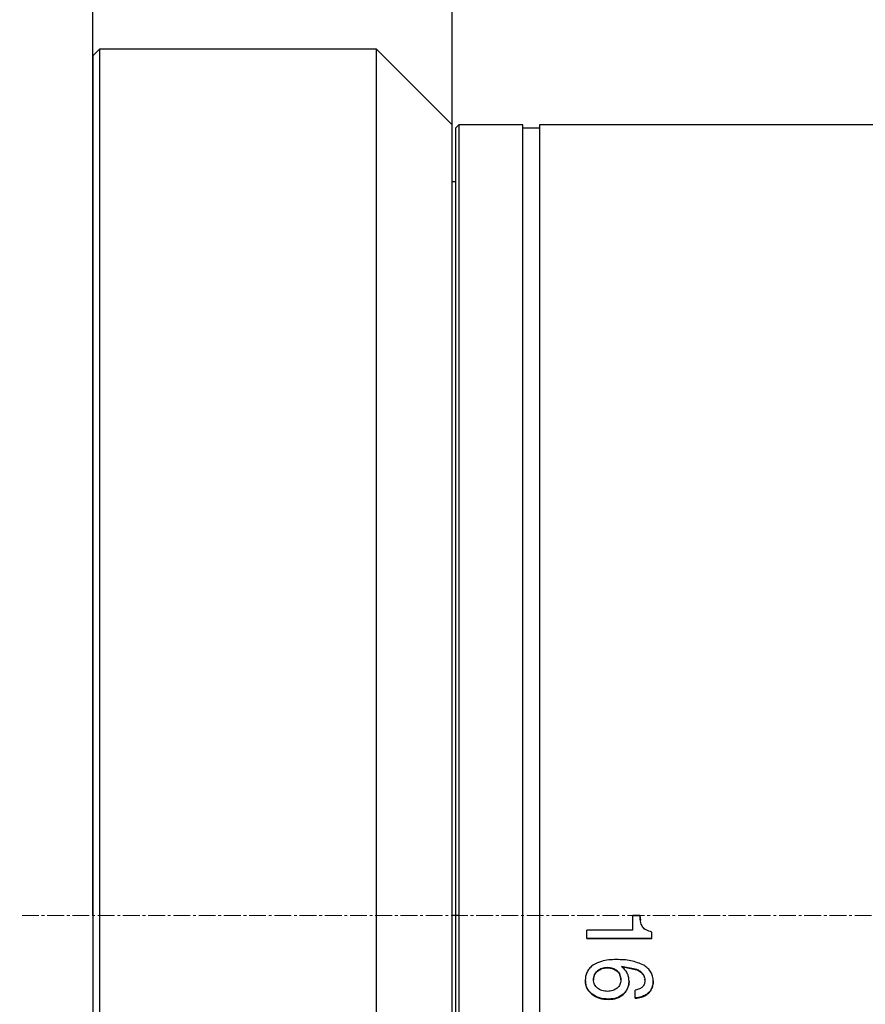
# Model space of a CAD drawing. Units: millimetres. Extents: x 0 to 297, y 0 to 210.
# Drawn here: x 141 to 179, y 114 to 158 of the extents above; entities that cross this region are included whole.
import ezdxf

# ---------------------------------------------------------------- set-up
doc = ezdxf.new("R2010")
doc.units = ezdxf.units.MM
doc.header["$PDSIZE"] = -1
doc.linetypes.add('CENTER', pattern=[10.16, 6.35, -1.27, 1.27, -1.27])
doc.linetypes.add('CENTER2', pattern=[1.125, 0.75, -0.125, 0.125, -0.125])
doc.layers.add('3中心线层', color=1, linetype='CENTER', lineweight=9)
doc.layers.add('7标注层', color=4, linetype='Continuous', lineweight=5)
doc.styles.add('TH-GBD2M', font='calibri.ttf', dxfattribs={"width": 0.8, "height": 2.5})
doc.dimstyles.new('TH-GBD2M', dxfattribs={"dimtxt": 2.5, "dimasz": 4, "dimexe": 2, "dimexo": 0, "dimgap": 1.5, "dimtad": 1, "dimtoh": 1, "dimdec": 1, "dimlfac": 0.666667, "dimzin": 12, "dimdsep": 46, "dimtxsty": 'TH-GBD2M', "dimcen": 0.09, "dimclrt": 3, "dimadec": 0, "dimazin": 3, "dimtfac": 1, "dimtdec": 1, "dimtmove": 0, "dimatfit": 3, "dimfxl": 1, "dimtolj": 1, "dimtzin": 0, "dimarcsym": 0})

# ---------------------------------------------------------------- blocks, each defined once
blk = doc.blocks.new('*U19')
at = {"layer": '3中心线层', "color": 0, "linetype": 'CENTER2', "transparency": 16777216}
blk.add_line((60.667, 0), (-57.188, 0), dxfattribs=at)
blk = doc.blocks.new('*D31')
at = {"layer": '7标注层', "color": 0, "lineweight": -2, "transparency": 16777216}
for p, q in [((144.436, 117.892), (144.436, 172.15)), ((160.456, 117.892), (160.456, 172.15)), ((148.436, 170.15), (156.456, 170.15))]:
    blk.add_line(p, q, dxfattribs=at)
at = {"layer": '7标注层', "color": 0, "transparency": 16777216}
for points in [[(148.436, 170.817), (148.436, 169.483), (144.436, 170.15)], [(156.456, 170.817), (156.456, 169.483), (160.456, 170.15)]]:
    blk.add_solid(points, dxfattribs=at)
at = {"layer": 'Defpoints', "color": 0, "transparency": 16777216}
for p in [(160.456, 170.15), (144.436, 117.892), (160.456, 117.892)]:
    blk.add_point(p, dxfattribs=at)
at = {"layer": '7标注层', "color": 3, "transparency": 16777216, "insert": (152.446, 172.931), "char_height": 2.5, "attachment_point": 5, "style": 'TH-GBD2M'}
blk.add_mtext('\\A1;10.7', dxfattribs=at)
blk = doc.blocks.new('*D32')
at = {"layer": '7标注层', "color": 0, "lineweight": -2, "transparency": 16777216}
for p, q in [((144.436, 117.892), (144.436, 180.152)), ((248.626, 117.892), (248.626, 180.152)), ((148.436, 178.152), (244.626, 178.152))]:
    blk.add_line(p, q, dxfattribs=at)
at = {"layer": '7标注层', "color": 0, "transparency": 16777216}
for points in [[(148.436, 178.819), (148.436, 177.485), (144.436, 178.152)], [(244.626, 178.819), (244.626, 177.485), (248.626, 178.152)]]:
    blk.add_solid(points, dxfattribs=at)
at = {"layer": 'Defpoints', "color": 0, "transparency": 16777216}
for p in [(248.626, 178.152), (144.436, 117.892), (248.626, 117.892)]:
    blk.add_point(p, dxfattribs=at)
at = {"layer": '7标注层', "color": 3, "transparency": 16777216, "insert": (196.531, 180.933), "char_height": 2.5, "attachment_point": 5, "style": 'TH-GBD2M'}
blk.add_mtext('\\A1;69.5', dxfattribs=at)

msp = doc.modelspace()

# ---------------------------------------------------------------- linework, layer by layer
at = {"color": 7, "linetype": 'Continuous', "lineweight": 25}
for p, q in [((144.736, 156.517), (144.436, 156.217)), ((157.081, 156.517), (144.736, 156.517)), ((144.736, 156.517), (144.736, 117.892)), ((160.456, 153.142), (157.081, 156.517)), ((157.081, 117.892), (157.081, 156.517)), ((144.436, 156.217), (144.436, 117.892)), ((160.456, 117.892), (160.456, 153.142)), ((160.756, 153.142), (160.606, 152.992)), ((160.606, 152.992), (160.606, 117.892)), ((163.606, 153.142), (160.756, 153.142)), ((160.756, 153.142), (160.756, 117.892)), ((163.606, 117.892), (163.606, 153.142)), ((164.356, 152.992), (163.606, 152.992)), ((203.161, 153.142), (164.356, 153.142)), ((164.356, 153.142), (164.356, 117.892)), ((160.606, 150.592), (160.456, 150.592)), ((144.436, 117.892), (144.436, 79.567)), ((144.736, 117.892), (144.736, 79.267)), ((157.081, 79.267), (157.081, 117.892)), ((160.456, 82.642), (160.456, 117.892)), ((160.756, 117.892), (160.606, 117.892)), ((160.606, 117.892), (160.606, 82.792)), ((160.756, 117.892), (160.756, 82.642)), ((163.606, 82.642), (163.606, 117.892)), ((164.356, 117.892), (164.356, 82.642)), ((168.672, 117.904), (168.515, 117.904)), ((168.515, 117.904), (168.822, 117.904)), ((168.515, 117.904), (168.515, 117.9)), ((168.515, 117.246), (168.515, 117.9)), ((168.823, 117.904), (168.672, 117.904)), ((168.822, 117.904), (168.823, 117.904)), ((168.823, 117.892), (168.822, 117.904)), ((168.823, 117.892), (168.85, 117.695)), ((168.843, 117.694), (168.843, 117.693)), ((168.515, 117.246), (166.456, 117.246)), ((166.456, 116.869), (166.456, 117.246)), ((169.354, 116.874), (166.456, 116.874)), ((166.456, 116.869), (169.354, 116.869)), ((169.354, 116.869), (169.354, 117.162)), ((166.936, 115.432), (166.936, 115.421)), ((167.378, 115.576), (167.378, 115.566)), ((167.806, 115.43), (167.806, 115.42)), ((168.688, 115.491), (168.007, 115.63)), ((168.007, 115.63), (168.007, 115.62)), ((168.007, 115.62), (168.688, 115.481)), ((168.688, 115.491), (168.688, 115.481)), ((166.759, 115.047), (166.759, 115.035)), ((167.975, 115.038), (167.975, 115.026)), ((168.957, 115.289), (168.957, 115.278)), ((169.052, 115.025), (169.044, 115.065)), ((169.052, 115.025), (169.052, 115.013)), ((168.618, 114.208), (168.618, 114.567)), ((169.333, 114.616), (169.333, 114.602)), ((166.686, 114.403), (166.686, 114.388)), ((167.429, 114.175), (167.429, 114.159)), ((168.082, 114.398), (168.082, 114.383)), ((169.086, 114.356), (169.086, 114.341))]:
    msp.add_line(p, q, dxfattribs=at)
at = {"color": 8, "linetype": 'Continuous', "lineweight": 25}
msp.add_line((160.606, 117.892), (160.456, 117.892), dxfattribs=at)
at = {"color": 7, "linetype": 'Continuous', "lineweight": 25}
for points, knots in [([(168.953, 117.377), (168.935, 117.405), (168.896, 117.466), (168.845, 117.642), (168.832, 117.79), (168.823, 117.898)], [0, 0, 0, 0, 0.177828, 0.400236, 1, 1, 1, 1]), ([(169.354, 117.162), (169.27, 117.188), (169.152, 117.223), (169.019, 117.305), (168.974, 117.354), (168.953, 117.377)], [0, 0, 0, 0, 0.567327, 0.797162, 1, 1, 1, 1]), ([(167.777, 115.933), (167.55, 115.927), (167.189, 115.917), (166.87, 115.755), (166.751, 115.695)], [0, 0, 0, 0, 0.628701, 1, 1, 1, 1]), ([(169.002, 115.681), (168.811, 115.761), (168.42, 115.925), (167.995, 115.93), (167.777, 115.933)], [0, 0, 0, 0, 0.486925, 1, 1, 1, 1]), ([(166.751, 115.695), (166.696, 115.655), (166.589, 115.575), (166.474, 115.412), (166.404, 115.224), (166.396, 115.09), (166.392, 115.02)], [0, 0, 0, 0, 0.255499, 0.496176, 0.738862, 1, 1, 1, 1]), ([(166.936, 115.432), (166.909, 115.407), (166.856, 115.358), (166.8, 115.264), (166.765, 115.16), (166.761, 115.085), (166.759, 115.047)], [0, 0, 0, 0, 0.251856, 0.493707, 0.738829, 1, 1, 1, 1]), ([(166.759, 115.035), (166.761, 115.073), (166.765, 115.148), (166.8, 115.253), (166.856, 115.347), (166.909, 115.396), (166.936, 115.421)], [0, 0, 0, 0, 0.2614, 0.506647, 0.74844, 1, 1, 1, 1]), ([(167.378, 115.576), (167.294, 115.571), (167.134, 115.561), (167, 115.474), (166.936, 115.432)], [0, 0, 0, 0, 0.522755, 1, 1, 1, 1]), ([(166.936, 115.421), (167, 115.463), (167.134, 115.551), (167.294, 115.561), (167.378, 115.566)], [0, 0, 0, 0, 0.477451, 1, 1, 1, 1]), ([(167.806, 115.43), (167.744, 115.472), (167.616, 115.561), (167.46, 115.571), (167.378, 115.576)], [0, 0, 0, 0, 0.478395, 1, 1, 1, 1]), ([(167.378, 115.566), (167.46, 115.561), (167.616, 115.551), (167.744, 115.462), (167.806, 115.42)], [0, 0, 0, 0, 0.521367, 1, 1, 1, 1]), ([(167.975, 115.038), (167.973, 115.077), (167.97, 115.153), (167.937, 115.259), (167.883, 115.355), (167.832, 115.405), (167.806, 115.43)], [0, 0, 0, 0, 0.266096, 0.513507, 0.753914, 1, 1, 1, 1]), ([(167.806, 115.42), (167.832, 115.394), (167.883, 115.344), (167.937, 115.248), (167.97, 115.141), (167.973, 115.065), (167.975, 115.026)], [0, 0, 0, 0, 0.245806, 0.486161, 0.73369, 1, 1, 1, 1]), ([(168.342, 114.978), (168.338, 115.04), (168.33, 115.162), (168.263, 115.336), (168.157, 115.493), (168.058, 115.577), (168.007, 115.62)], [0, 0, 0, 0, 0.24779, 0.487544, 0.733791, 1, 1, 1, 1]), ([(168.957, 115.289), (168.916, 115.334), (168.838, 115.418), (168.735, 115.468), (168.688, 115.491)], [0, 0, 0, 0, 0.535622, 1, 1, 1, 1]), ([(168.688, 115.481), (168.747, 115.451), (168.85, 115.399), (168.925, 115.313), (168.957, 115.278)], [0, 0, 0, 0, 0.582535, 1, 1, 1, 1]), ([(169.419, 114.974), (169.414, 115.046), (169.405, 115.187), (169.322, 115.384), (169.187, 115.555), (169.065, 115.638), (169.002, 115.681)], [0, 0, 0, 0, 0.251331, 0.489623, 0.733388, 1, 1, 1, 1]), ([(166.686, 114.403), (166.641, 114.443), (166.552, 114.52), (166.459, 114.673), (166.402, 114.846), (166.396, 114.969), (166.392, 115.032)], [0, 0, 0, 0, 0.248504, 0.488626, 0.734675, 1, 1, 1, 1]), ([(166.392, 115.02), (166.396, 114.956), (166.402, 114.833), (166.459, 114.659), (166.552, 114.506), (166.641, 114.428), (166.686, 114.388)], [0, 0, 0, 0, 0.265563, 0.511742, 0.751805, 1, 1, 1, 1]), ([(166.934, 114.66), (166.907, 114.685), (166.854, 114.733), (166.799, 114.824), (166.765, 114.926), (166.761, 114.998), (166.759, 115.035)], [0, 0, 0, 0, 0.253766, 0.496293, 0.740747, 1, 1, 1, 1]), ([(167.975, 115.026), (167.973, 114.99), (167.969, 114.92), (167.936, 114.821), (167.883, 114.731), (167.833, 114.684), (167.807, 114.659)], [0, 0, 0, 0, 0.258606, 0.503184, 0.74611, 1, 1, 1, 1]), ([(168.342, 114.99), (168.339, 114.931), (168.333, 114.818), (168.282, 114.658), (168.201, 114.514), (168.122, 114.437), (168.082, 114.398)], [0, 0, 0, 0, 0.262671, 0.508963, 0.750609, 1, 1, 1, 1]), ([(168.082, 114.383), (168.122, 114.422), (168.201, 114.499), (168.282, 114.644), (168.333, 114.805), (168.339, 114.919), (168.342, 114.978)], [0, 0, 0, 0, 0.249112, 0.490706, 0.737115, 1, 1, 1, 1]), ([(169.052, 115.013), (169.048, 114.958), (169.041, 114.878), (168.993, 114.783), (168.927, 114.7), (168.802, 114.615), (168.683, 114.584), (168.618, 114.567)], [0, 0, 0, 0, 0.238882, 0.35053, 0.462808, 0.706373, 1, 1, 1, 1]), ([(169.03, 115.139), (169.028, 115.151), (169.019, 115.207), (168.984, 115.253), (168.957, 115.289)], [0, 0, 0, 0, 0.219908, 1, 1, 1, 1]), ([(168.957, 115.278), (168.988, 115.23), (169.041, 115.149), (169.049, 115.053), (169.052, 115.013)], [0, 0, 0, 0, 0.585919, 1, 1, 1, 1]), ([(169.419, 114.986), (169.415, 114.911), (169.408, 114.782), (169.355, 114.664), (169.333, 114.616)], [0, 0, 0, 0, 0.584664, 1, 1, 1, 1]), ([(167.382, 114.517), (167.297, 114.522), (167.134, 114.531), (166.998, 114.619), (166.934, 114.66)], [0, 0, 0, 0, 0.526308, 1, 1, 1, 1]), ([(167.807, 114.659), (167.746, 114.618), (167.618, 114.531), (167.463, 114.522), (167.382, 114.517)], [0, 0, 0, 0, 0.478351, 1, 1, 1, 1]), ([(169.333, 114.616), (169.297, 114.56), (169.232, 114.458), (169.132, 114.388), (169.086, 114.356)], [0, 0, 0, 0, 0.544382, 1, 1, 1, 1]), ([(169.086, 114.341), (169.143, 114.382), (169.242, 114.454), (169.306, 114.558), (169.333, 114.602)], [0, 0, 0, 0, 0.573777, 1, 1, 1, 1]), ([(169.333, 114.602), (169.361, 114.666), (169.412, 114.785), (169.417, 114.914), (169.419, 114.974)], [0, 0, 0, 0, 0.535992, 1, 1, 1, 1]), ([(167.429, 114.175), (167.288, 114.182), (167.021, 114.197), (166.793, 114.337), (166.686, 114.403)], [0, 0, 0, 0, 0.525863, 1, 1, 1, 1]), ([(166.686, 114.388), (166.793, 114.321), (167.021, 114.181), (167.288, 114.166), (167.429, 114.159)], [0, 0, 0, 0, 0.47436, 1, 1, 1, 1]), ([(168.082, 114.398), (167.989, 114.333), (167.793, 114.197), (167.554, 114.183), (167.429, 114.175)], [0, 0, 0, 0, 0.478291, 1, 1, 1, 1]), ([(167.429, 114.159), (167.554, 114.167), (167.793, 114.182), (167.989, 114.318), (168.082, 114.383)], [0, 0, 0, 0, 0.521466, 1, 1, 1, 1]), ([(169.086, 114.356), (169.022, 114.325), (168.874, 114.255), (168.711, 114.235), (168.618, 114.224)], [0, 0, 0, 0, 0.434144, 1, 1, 1, 1]), ([(168.618, 114.208), (168.711, 114.219), (168.874, 114.239), (169.022, 114.31), (169.086, 114.341)], [0, 0, 0, 0, 0.56573, 1, 1, 1, 1])]:
    msp.add_open_spline(points, degree=3, knots=knots, dxfattribs=at)

# ---------------------------------------------------------------- block references
at = {"layer": '3中心线层', "linetype": 'CENTER2'}
msp.add_blockref('*U19', (198.362, 117.892), dxfattribs=at)

# ---------------------------------------------------------------- dimensions: what is measured, and where the dimension line sits
at = {"layer": '7标注层'}
for base, p2, picture, middle in [((248.626, 178.152), (248.626, 117.892), '*D32', (196.531, 180.933)), ((160.456, 170.15), (160.456, 117.892), '*D31', (152.446, 172.931))]:
    dim = msp.add_linear_dim(base=base, p1=(144.436, 117.892), p2=p2, dimstyle='TH-GBD2M', dxfattribs=at)
    dim.commit()
    dim.dimension.update_dxf_attribs({"geometry": picture, "text_midpoint": middle})

doc.saveas('drawing.dxf')
